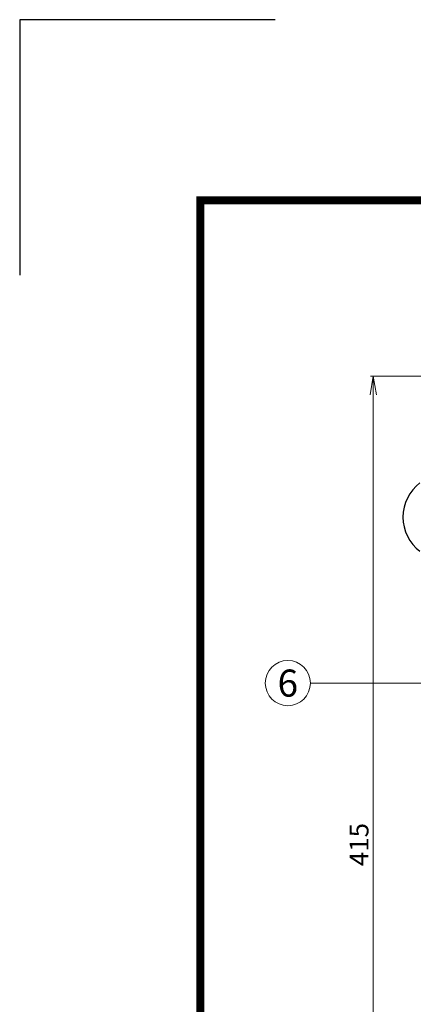
# Model space of a CAD drawing. Units: millimetres. Extents: x 0 to 1680, y 0 to 1188.
# Drawn here: x 0 to 174, y 752 to 1188 of the extents above; entities that cross this region are included whole.
import ezdxf
from ezdxf.enums import TextEntityAlignment as Align

# ---------------------------------------------------------------- set-up
doc = ezdxf.new("R2010")
doc.units = ezdxf.units.MM
doc.header["$LTSCALE"] = 10
doc.layers.get('DefPoints').update_dxf_attribs({"color": 8})
doc.layers.add('4', color=4, linetype='Continuous')
doc.layers.add('dim', color=3, linetype='Continuous', lineweight=13)
doc.styles.add('굴림', font='txt')
doc.dimstyles.new('Gastron', dxfattribs={"dimscale": 4, "dimtxt": 2.1, "dimasz": 2.1, "dimexe": 0.3, "dimexo": 0.7, "dimgap": 0.5, "dimtad": 3, "dimtoh": 1, "dimdsep": 46, "dimtxsty": '굴림', "dimblk": 'OPEN', "dimcen": 0.7, "dimclrd": 256, "dimclre": 256, "dimclrt": 256, "dimazin": 2, "dimtfac": 1, "dimtix": 1, "dimtmove": 1, "dimatfit": 3, "dimldrblk": 'OPEN', "dimfxl": 0, "dimtolj": 1, "dimtzin": 0, "dimlwd": -1, "dimlwe": -1, "dimarcsym": 0})

# ---------------------------------------------------------------- blocks, each defined once
blk = doc.blocks.new('_Open')
at = {"color": 0, "lineweight": -2}
for p, q in [((-1, 0.167), (0, 0)), ((-1, -0.167), (0, 0)), ((0, 0), (-1, 0))]:
    blk.add_line(p, q, dxfattribs=at)
blk = doc.blocks.new('*D9')
at = {"layer": 'DefPoints', "color": 0, "transparency": 16777216}
for p in [(156.54, 1030.2), (207.2, 1030.2), (207.2, 615.2)]:
    blk.add_point(p, dxfattribs=at)
at = {"layer": 'dim', "transparency": 16777216}
for p, q in [((204.4, 1030.2), (155.34, 1030.2)), ((156.54, 623.6), (156.54, 1021.8)), ((204.4, 615.2), (155.34, 615.2))]:
    blk.add_line(p, q, dxfattribs=at)
at = {"layer": 'dim', "transparency": 16777216, "xscale": 8.4, "yscale": 8.4, "zscale": 8.4}
for p, rotation in [((156.54, 1030.2), 90), ((156.54, 615.2), 270)]:
    blk.add_blockref('_Open', p, dxfattribs=dict(at, rotation=rotation))
at = {"layer": 'dim', "transparency": 16777216, "insert": (150.22, 822.7), "char_height": 8.4, "attachment_point": 5, "rotation": 90, "style": '굴림'}
blk.add_mtext('\\A1;415', dxfattribs=at)
blk = doc.blocks.new('SIZEA3-gt1')
blk.add_lwpolyline([(28.28, 297), (0, 297), (0, 268.72)])
at = {"layer": '4', "const_width": 0.887}
blk.add_lwpolyline([(20, 277), (405, 277), (405, 15), (20, 15)], close=True, dxfattribs=at)

msp = doc.modelspace()

# ---------------------------------------------------------------- linework, layer by layer
at = {"linetype": 'Continuous'}
msp.add_arc((188.697, 967.7), 19, 127.24778, 232.75222, dxfattribs=at)
at = {"layer": 'dim'}
msp.add_line((247.197, 894.2), (128.709, 894.2), dxfattribs=at)
msp.add_circle((118.709, 894.2), 10, dxfattribs=at)

# ---------------------------------------------------------------- block references
at = {"xscale": 4, "yscale": 4, "zscale": 4}
msp.add_blockref('SIZEA3-gt1', (0, 0), dxfattribs=at)

# ---------------------------------------------------------------- texts
at = {"layer": 'dim', "style": '굴림'}
msp.add_text('6', height=12, dxfattribs=at).set_placement((118.709, 894.2), align=Align.MIDDLE_CENTER)

# ---------------------------------------------------------------- dimensions: what is measured, and where the dimension line sits
at = {"layer": 'dim'}
dim = msp.add_linear_dim(base=(156.539, 1030.2), p1=(207.197, 615.2), p2=(207.197, 1030.2), angle=90, dimstyle='Gastron', dxfattribs=at)
dim.commit()
dim.dimension.update_dxf_attribs({"geometry": '*D9', "text_midpoint": (150.222, 822.7)})

doc.saveas('drawing.dxf')
